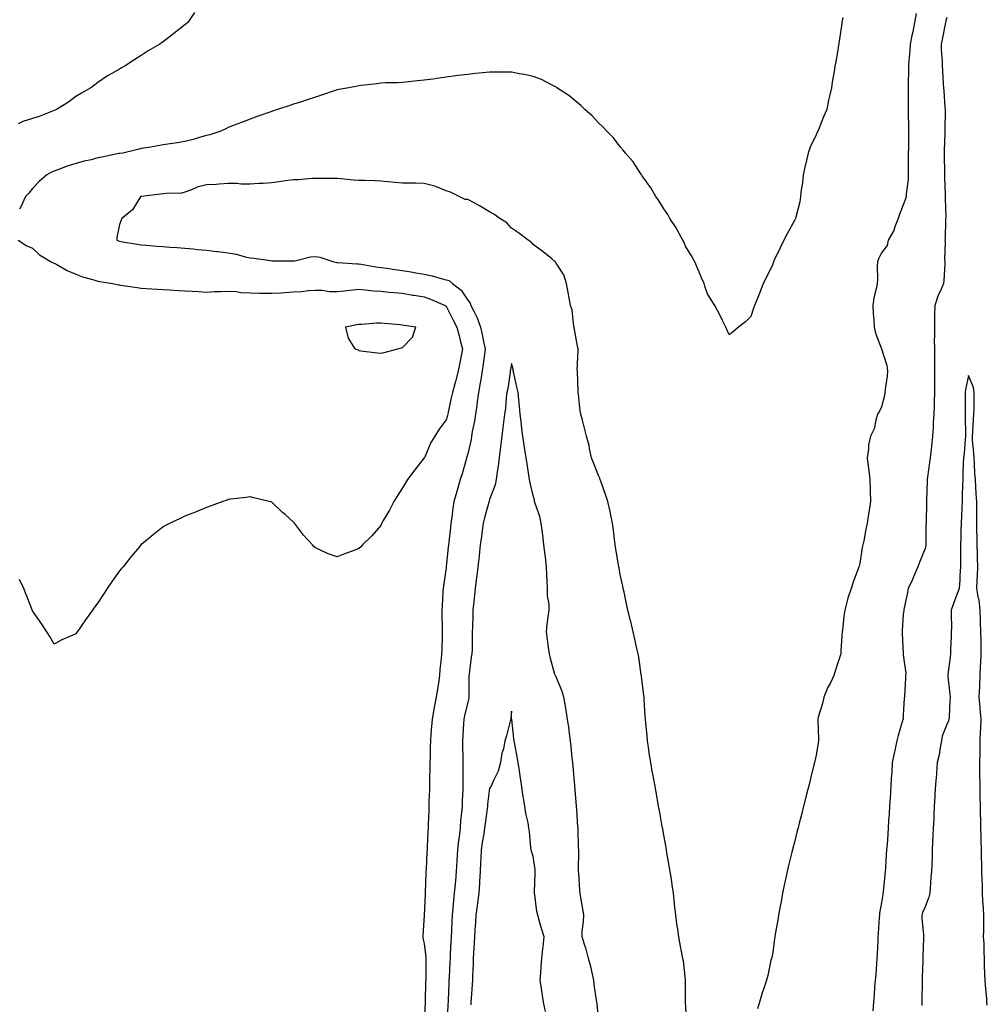
# Model space of a CAD drawing. Units: inches. Extents: x 955283 to 957923, y 7305818 to 7308458.
# Drawn here: x 956152 to 956597, y 7307541 to 7307993 of the extents above; entities that cross this region are included whole.
import ezdxf

# ---------------------------------------------------------------- set-up
doc = ezdxf.new("R2010")
doc.units = ezdxf.units.IN
doc.header["$MEASUREMENT"] = 0
doc.layers.add('Contour_95527305', color=7, linetype='Continuous', true_color=0x81c3b6)

msp = doc.modelspace()

# ---------------------------------------------------------------- linework, layer by layer
at = {"layer": 'Contour_95527305'}
for points in [[(956232.56, 7307996.43, 3268), (956229.42, 7307991.92, 3268), (956228.68, 7307991.29, 3268), (956228.05, 7307990.76, 3268), (956223.07, 7307986.9, 3268), (956222.85, 7307986.72, 3268), (956218.05, 7307982.96, 3268), (956217.42, 7307982.55, 3268), (956216.55, 7307981.92, 3268), (956211.16, 7307978.81, 3268), (956208.05, 7307976.72, 3268), (956205.06, 7307974.91, 3268), (956200.69, 7307971.92, 3268), (956198.95, 7307971.02, 3268), (956198.05, 7307970.46, 3268), (956194.54, 7307968.41, 3268), (956192.62, 7307967.35, 3268), (956188.05, 7307964.31, 3268), (956186.67, 7307963.3, 3268), (956184.92, 7307961.92, 3268), (956180.55, 7307959.42, 3268), (956178.05, 7307957.83, 3268), (956174.63, 7307955.34, 3268), (956169.18, 7307951.92, 3268), (956168.39, 7307951.58, 3268), (956168.05, 7307951.46, 3268), (956167.33, 7307951.2, 3268), (956161.24, 7307948.73, 3268), (956158.05, 7307947.71, 3268), (956153.64, 7307946.33, 3268), (956151.5, 7307945.37, 3268)], [(956530.31, 7307994.18, 3267), (956529.87, 7307991.92, 3267), (956529.6, 7307990.37, 3267), (956528.46, 7307982.33, 3267), (956528.39, 7307981.92, 3267), (956528.35, 7307981.62, 3267), (956528.05, 7307979.12, 3267), (956526.85, 7307973.12, 3267), (956526.62, 7307971.92, 3267), (956526.37, 7307970.24, 3267), (956525.44, 7307964.53, 3267), (956525.04, 7307961.92, 3267), (956524.19, 7307958.06, 3267), (956523.74, 7307956.23, 3267), (956522.86, 7307951.92, 3267), (956521.45, 7307948.52, 3267), (956519.22, 7307943.09, 3267), (956518.74, 7307941.92, 3267), (956518.53, 7307941.44, 3267), (956518.05, 7307940.3, 3267), (956515.3, 7307934.67, 3267), (956514.29, 7307931.92, 3267), (956513.22, 7307927.09, 3267), (956513.16, 7307926.81, 3267), (956512.04, 7307921.92, 3267), (956511.72, 7307918.25, 3267), (956511.16, 7307915.03, 3267), (956510.82, 7307911.92, 3267), (956510.45, 7307909.52, 3267), (956508.65, 7307902.52, 3267), (956508.53, 7307901.92, 3267), (956508.39, 7307901.58, 3267), (956508.05, 7307900.86, 3267), (956504.87, 7307895.1, 3267), (956503.15, 7307891.92, 3267), (956501.56, 7307888.41, 3267), (956498.79, 7307882.66, 3267), (956498.45, 7307881.92, 3267), (956498.34, 7307881.63, 3267), (956498.05, 7307880.83, 3267), (956495.14, 7307874.83, 3267), (956493.7, 7307871.92, 3267), (956492.12, 7307867.85, 3267), (956490.87, 7307864.74, 3267), (956489.74, 7307861.92, 3267), (956489.32, 7307860.65, 3267), (956488.05, 7307856.77, 3267), (956485.55, 7307854.42, 3267), (956482.37, 7307851.92, 3267), (956480.03, 7307849.94, 3267), (956478.05, 7307848.43, 3267), (956477.01, 7307850.88, 3267), (956476.52, 7307851.92, 3267), (956474.98, 7307854.99, 3267), (956473.72, 7307857.59, 3267), (956471.43, 7307861.92, 3267), (956470.15, 7307864.02, 3267), (956468.05, 7307867.18, 3267), (956466.9, 7307870.77, 3267), (956466.53, 7307871.92, 3267), (956465.42, 7307874.55, 3267), (956464.05, 7307877.92, 3267), (956462.31, 7307881.92, 3267), (956460.82, 7307884.69, 3267), (956458.05, 7307889.18, 3267), (956457.19, 7307891.06, 3267), (956456.73, 7307891.92, 3267), (956455.07, 7307894.9, 3267), (956453.69, 7307897.56, 3267), (956450.8, 7307901.92, 3267), (956449.84, 7307903.71, 3267), (956448.05, 7307906.25, 3267), (956445.96, 7307909.83, 3267), (956444.38, 7307911.92, 3267), (956442.09, 7307915.96, 3267), (956438.05, 7307921.51, 3267), (956437.89, 7307921.76, 3267), (956437.77, 7307921.92, 3267), (956437.17, 7307922.8, 3267), (956433.96, 7307927.83, 3267), (956430.4, 7307931.92, 3267), (956429.42, 7307933.29, 3267), (956428.05, 7307934.8, 3267), (956424.96, 7307938.83, 3267), (956421.85, 7307941.92, 3267), (956420.05, 7307943.92, 3267), (956418.05, 7307945.86, 3267), (956415.15, 7307949.02, 3267), (956411.82, 7307951.92, 3267), (956409.87, 7307953.74, 3267), (956408.05, 7307955.22, 3267), (956404.44, 7307958.31, 3267), (956398.87, 7307961.92, 3267), (956398.39, 7307962.26, 3267), (956398.05, 7307962.46, 3267), (956397.01, 7307962.96, 3267), (956391.81, 7307965.68, 3267), (956388.05, 7307967.15, 3267), (956384.13, 7307968, 3267), (956381.63, 7307968.34, 3267), (956378.05, 7307969.01, 3267), (956375.21, 7307969.08, 3267), (956370.95, 7307969.02, 3267), (956368.05, 7307969.07, 3267), (956364.88, 7307968.75, 3267), (956361.54, 7307968.43, 3267), (956358.05, 7307968.06, 3267), (956353.61, 7307967.48, 3267), (956352.61, 7307967.36, 3267), (956348.05, 7307966.71, 3267), (956343.8, 7307966.17, 3267), (956342.05, 7307965.92, 3267), (956338.05, 7307965.39, 3267), (956334.92, 7307965.05, 3267), (956330.75, 7307964.62, 3267), (956328.05, 7307964.32, 3267), (956325.78, 7307964.19, 3267), (956320.22, 7307964.09, 3267), (956318.05, 7307963.94, 3267), (956316.27, 7307963.7, 3267), (956309.11, 7307962.98, 3267), (956308.05, 7307962.85, 3267), (956307.3, 7307962.67, 3267), (956303.46, 7307961.92, 3267), (956298.81, 7307961.16, 3267), (956298.05, 7307961, 3267), (956296.65, 7307960.52, 3267), (956291.24, 7307958.73, 3267), (956288.05, 7307957.61, 3267), (956283.8, 7307956.17, 3267), (956281.62, 7307955.49, 3267), (956278.05, 7307954.33, 3267), (956276.27, 7307953.7, 3267), (956270.66, 7307951.92, 3267), (956268.71, 7307951.26, 3267), (956268.05, 7307951.04, 3267), (956266.7, 7307950.57, 3267), (956261.33, 7307948.64, 3267), (956258.05, 7307947.53, 3267), (956254.05, 7307945.92, 3267), (956250.79, 7307944.66, 3267), (956248.05, 7307943.58, 3267), (956246.94, 7307943.03, 3267), (956244.54, 7307941.92, 3267), (956239.62, 7307940.35, 3267), (956238.05, 7307939.91, 3267), (956235.28, 7307939.15, 3267), (956231.84, 7307938.13, 3267), (956228.05, 7307937.15, 3267), (956223.56, 7307936.41, 3267), (956222.42, 7307936.29, 3267), (956218.05, 7307935.62, 3267), (956214.95, 7307935.02, 3267), (956210.5, 7307934.37, 3267), (956208.05, 7307933.93, 3267), (956206.46, 7307933.51, 3267), (956199.53, 7307931.92, 3267), (956198.24, 7307931.73, 3267), (956198.05, 7307931.71, 3267), (956197.78, 7307931.65, 3267), (956189.89, 7307930.08, 3267), (956188.05, 7307929.65, 3267), (956185, 7307928.87, 3267), (956181.81, 7307928.16, 3267), (956178.05, 7307927.09, 3267), (956174.04, 7307925.93, 3267), (956170.58, 7307924.45, 3267), (956168.05, 7307923.54, 3267), (956166.91, 7307923.06, 3267), (956164.63, 7307921.92, 3267), (956161.1, 7307918.87, 3267), (956158.05, 7307915.64, 3267), (956156.43, 7307913.54, 3267), (956154.83, 7307911.92, 3267), (956152.81, 7307907.16, 3267), (956152.21, 7307906.08, 3267)], [(956563.91, 7307996.06, 3266), (956563.25, 7307991.92, 3266), (956562.35, 7307987.62, 3266), (956561.99, 7307985.86, 3266), (956561.17, 7307981.92, 3266), (956560.99, 7307978.98, 3266), (956560.63, 7307974.5, 3266), (956560.46, 7307971.92, 3266), (956560.46, 7307969.51, 3266), (956560.25, 7307964.12, 3266), (956560.25, 7307961.92, 3266), (956560.31, 7307959.66, 3266), (956560.25, 7307954.12, 3266), (956560.31, 7307951.92, 3266), (956560.32, 7307949.65, 3266), (956560.39, 7307944.26, 3266), (956560.4, 7307941.92, 3266), (956560.39, 7307939.58, 3266), (956560.36, 7307934.23, 3266), (956560.35, 7307931.92, 3266), (956560.35, 7307929.62, 3266), (956560.33, 7307924.2, 3266), (956560.33, 7307921.92, 3266), (956560.23, 7307919.74, 3266), (956559.37, 7307913.24, 3266), (956559.29, 7307911.92, 3266), (956559.01, 7307910.96, 3266), (956558.05, 7307908.13, 3266), (956556.32, 7307903.65, 3266), (956555.73, 7307901.92, 3266), (956554.19, 7307898.06, 3266), (956553.7, 7307896.27, 3266), (956551.09, 7307891.92, 3266), (956550.56, 7307889.41, 3266), (956548.05, 7307886.06, 3266), (956546.62, 7307883.35, 3266), (956546.15, 7307881.92, 3266), (956546.09, 7307879.96, 3266), (956546.14, 7307873.83, 3266), (956546.07, 7307871.92, 3266), (956545.6, 7307869.47, 3266), (956544.57, 7307865.4, 3266), (956544, 7307861.92, 3266), (956544.24, 7307858.11, 3266), (956544.46, 7307855.51, 3266), (956544.69, 7307851.92, 3266), (956545.33, 7307849.2, 3266), (956548.05, 7307841.92, 3266), (956550.46, 7307834.33, 3266), (956550.74, 7307831.92, 3266), (956550.58, 7307829.39, 3266), (956549.66, 7307823.53, 3266), (956549.54, 7307821.92, 3266), (956549.39, 7307820.58, 3266), (956548.05, 7307815.27, 3266), (956546.93, 7307813.04, 3266), (956546.26, 7307811.92, 3266), (956545.4, 7307809.27, 3266), (956544.67, 7307805.3, 3266), (956542.99, 7307801.92, 3266), (956542.13, 7307797.84, 3266), (956542.09, 7307795.96, 3266), (956541.49, 7307791.92, 3266), (956541.91, 7307788.06, 3266), (956542.2, 7307786.07, 3266), (956542.61, 7307781.92, 3266), (956542.81, 7307777.16, 3266), (956542.85, 7307776.72, 3266), (956543.02, 7307771.92, 3266), (956542.3, 7307767.67, 3266), (956542.13, 7307766, 3266), (956541.52, 7307761.92, 3266), (956540.82, 7307759.15, 3266), (956539.88, 7307753.75, 3266), (956539.48, 7307751.92, 3266), (956539.19, 7307750.78, 3266), (956538.05, 7307743.38, 3266), (956537.76, 7307742.21, 3266), (956537.69, 7307741.92, 3266), (956537.48, 7307741.35, 3266), (956535.09, 7307734.88, 3266), (956534.07, 7307731.92, 3266), (956532.57, 7307727.4, 3266), (956532.31, 7307726.18, 3266), (956531.13, 7307721.92, 3266), (956530.75, 7307719.22, 3266), (956530.24, 7307714.11, 3266), (956529.94, 7307711.92, 3266), (956529.77, 7307710.2, 3266), (956529.41, 7307703.28, 3266), (956529.28, 7307701.92, 3266), (956529.04, 7307700.93, 3266), (956528.05, 7307697.81, 3266), (956526.56, 7307693.41, 3266), (956526.17, 7307691.92, 3266), (956524.38, 7307688.25, 3266), (956523.46, 7307686.51, 3266), (956521.56, 7307681.92, 3266), (956520.86, 7307679.11, 3266), (956519, 7307672.87, 3266), (956518.74, 7307671.92, 3266), (956518.76, 7307671.21, 3266), (956519.03, 7307662.9, 3266), (956519.06, 7307661.92, 3266), (956519.01, 7307660.96, 3266), (956518.05, 7307655.33, 3266), (956517.41, 7307652.56, 3266), (956517.26, 7307651.92, 3266), (956517, 7307650.87, 3266), (956515.39, 7307644.58, 3266), (956514.75, 7307641.92, 3266), (956513.62, 7307637.49, 3266), (956513.38, 7307636.59, 3266), (956512.22, 7307631.92, 3266), (956511.37, 7307628.6, 3266), (956510.26, 7307624.13, 3266), (956509.7, 7307621.92, 3266), (956509.37, 7307620.6, 3266), (956508.05, 7307615.32, 3266), (956507.37, 7307612.6, 3266), (956507.19, 7307611.92, 3266), (956506.92, 7307610.79, 3266), (956505.38, 7307604.59, 3266), (956504.73, 7307601.92, 3266), (956503.82, 7307597.69, 3266), (956503.54, 7307596.43, 3266), (956502.56, 7307591.92, 3266), (956501.9, 7307588.07, 3266), (956501.36, 7307585.23, 3266), (956500.76, 7307581.92, 3266), (956500.4, 7307579.57, 3266), (956499.21, 7307573.08, 3266), (956499.02, 7307571.92, 3266), (956498.9, 7307571.07, 3266), (956498.05, 7307564.74, 3266), (956497.59, 7307562.38, 3266), (956497.45, 7307561.92, 3266), (956497.27, 7307561.14, 3266), (956495.77, 7307554.2, 3266), (956495.23, 7307551.92, 3266), (956493.82, 7307547.69, 3266), (956493.41, 7307546.56, 3266), (956491.99, 7307541.92, 3266), (956491.1, 7307538.87, 3266)], [(956578.05, 7307994.22, 3265), (956577.51, 7307992.46, 3265), (956577.37, 7307991.92, 3265), (956577.2, 7307991.07, 3265), (956575.9, 7307984.07, 3265), (956575.46, 7307981.92, 3265), (956575.49, 7307979.36, 3265), (956575.83, 7307974.14, 3265), (956575.86, 7307971.92, 3265), (956575.97, 7307969.84, 3265), (956576.42, 7307963.55, 3265), (956576.51, 7307961.92, 3265), (956576.6, 7307960.47, 3265), (956577.16, 7307952.81, 3265), (956577.22, 7307951.92, 3265), (956577.21, 7307951.08, 3265), (956577.11, 7307942.86, 3265), (956577.1, 7307941.92, 3265), (956577.08, 7307940.95, 3265), (956576.85, 7307933.12, 3265), (956576.83, 7307931.92, 3265), (956576.84, 7307930.71, 3265), (956576.99, 7307922.98, 3265), (956577, 7307921.92, 3265), (956577.02, 7307920.89, 3265), (956577.29, 7307912.68, 3265), (956577.31, 7307911.92, 3265), (956577.22, 7307911.09, 3265), (956577.54, 7307902.43, 3265), (956577.47, 7307901.92, 3265), (956577.35, 7307901.22, 3265), (956577.31, 7307892.66, 3265), (956577.1, 7307891.92, 3265), (956577.24, 7307891.11, 3265), (956576.99, 7307882.98, 3265), (956577.11, 7307881.92, 3265), (956577.06, 7307880.93, 3265), (956576.63, 7307873.34, 3265), (956576.58, 7307871.92, 3265), (956575.5, 7307869.37, 3265), (956573.87, 7307866.1, 3265), (956572.53, 7307861.92, 3265), (956572.39, 7307857.58, 3265), (956572.42, 7307856.3, 3265), (956572.3, 7307851.92, 3265), (956572.33, 7307847.64, 3265), (956572.29, 7307846.16, 3265), (956572.32, 7307841.92, 3265), (956572.36, 7307837.61, 3265), (956572.32, 7307836.19, 3265), (956572.35, 7307831.92, 3265), (956572.34, 7307827.63, 3265), (956572.34, 7307826.21, 3265), (956572.33, 7307821.92, 3265), (956572.21, 7307817.76, 3265), (956572.16, 7307816.03, 3265), (956572.04, 7307811.92, 3265), (956571.76, 7307808.21, 3265), (956571.77, 7307805.64, 3265), (956571.53, 7307801.92, 3265), (956571.12, 7307798.85, 3265), (956570.71, 7307794.58, 3265), (956570.37, 7307791.92, 3265), (956570.15, 7307789.82, 3265), (956569.13, 7307783, 3265), (956569.01, 7307781.92, 3265), (956568.98, 7307780.99, 3265), (956568.72, 7307772.59, 3265), (956568.7, 7307771.92, 3265), (956568.68, 7307771.29, 3265), (956568.48, 7307762.35, 3265), (956568.47, 7307761.92, 3265), (956568.46, 7307761.51, 3265), (956568.39, 7307752.26, 3265), (956568.39, 7307751.92, 3265), (956568.36, 7307751.61, 3265), (956568.05, 7307750.33, 3265), (956565.71, 7307744.26, 3265), (956564.69, 7307741.92, 3265), (956562.77, 7307737.2, 3265), (956562.2, 7307736.07, 3265), (956560.28, 7307731.92, 3265), (956559.93, 7307730.04, 3265), (956558.36, 7307722.23, 3265), (956558.3, 7307721.92, 3265), (956558.3, 7307721.67, 3265), (956558.05, 7307720.06, 3265), (956557.5, 7307712.47, 3265), (956557.45, 7307711.92, 3265), (956557.46, 7307711.33, 3265), (956558, 7307701.97, 3265), (956558, 7307701.87, 3265), (956558.05, 7307701.5, 3265), (956559.19, 7307693.06, 3265), (956559.13, 7307691.92, 3265), (956559.12, 7307690.85, 3265), (956558.53, 7307682.4, 3265), (956558.53, 7307681.92, 3265), (956558.5, 7307681.47, 3265), (956558.05, 7307673.72, 3265), (956557.93, 7307672.04, 3265), (956557.91, 7307671.92, 3265), (956557.87, 7307671.74, 3265), (956555.66, 7307664.31, 3265), (956555.13, 7307661.92, 3265), (956554.34, 7307658.21, 3265), (956553.83, 7307656.14, 3265), (956553, 7307651.92, 3265), (956552.71, 7307647.26, 3265), (956552.67, 7307646.54, 3265), (956552.37, 7307641.92, 3265), (956552.11, 7307637.86, 3265), (956551.98, 7307635.85, 3265), (956551.72, 7307631.92, 3265), (956551.5, 7307628.47, 3265), (956551.28, 7307625.15, 3265), (956551.08, 7307621.92, 3265), (956550.88, 7307619.09, 3265), (956550.56, 7307614.43, 3265), (956550.38, 7307611.92, 3265), (956550.24, 7307609.73, 3265), (956549.83, 7307603.7, 3265), (956549.71, 7307601.92, 3265), (956549.52, 7307600.45, 3265), (956548.76, 7307592.63, 3265), (956548.67, 7307591.92, 3265), (956548.58, 7307591.39, 3265), (956548.05, 7307587.69, 3265), (956547.18, 7307582.79, 3265), (956547.05, 7307581.92, 3265), (956546.98, 7307580.85, 3265), (956546.53, 7307573.44, 3265), (956546.42, 7307571.92, 3265), (956546.29, 7307570.16, 3265), (956546.02, 7307563.95, 3265), (956545.86, 7307561.92, 3265), (956545.66, 7307559.53, 3265), (956545.41, 7307554.56, 3265), (956545.17, 7307551.92, 3265), (956544.89, 7307548.76, 3265), (956544.7, 7307545.27, 3265), (956544.37, 7307541.92, 3265), (956543.98, 7307537.85, 3265)], [(956458.59, 7307532.46, 3266), (956458.05, 7307541.92, 3266), (956457.96, 7307551.83, 3266), (956457.97, 7307551.92, 3266), (956457.96, 7307552.01, 3266), (956457.03, 7307560.9, 3266), (956456.82, 7307561.92, 3266), (956456.54, 7307563.43, 3266), (956455.45, 7307569.32, 3266), (956454.96, 7307571.92, 3266), (956454.49, 7307575.48, 3266), (956454.05, 7307577.92, 3266), (956453.57, 7307581.92, 3266), (956453.02, 7307586.89, 3266), (956453.01, 7307586.96, 3266), (956452.51, 7307591.92, 3266), (956451.92, 7307595.79, 3266), (956451.55, 7307598.42, 3266), (956451.01, 7307601.92, 3266), (956450.57, 7307604.44, 3266), (956449.51, 7307610.46, 3266), (956449.25, 7307611.92, 3266), (956449.07, 7307612.94, 3266), (956448.05, 7307618.62, 3266), (956447.56, 7307621.43, 3266), (956447.47, 7307621.92, 3266), (956447.34, 7307622.63, 3266), (956446.04, 7307629.91, 3266), (956445.66, 7307631.92, 3266), (956445.14, 7307634.83, 3266), (956444.47, 7307638.34, 3266), (956443.86, 7307641.92, 3266), (956442.96, 7307646.83, 3266), (956442.92, 7307647.05, 3266), (956442.06, 7307651.92, 3266), (956441.5, 7307655.37, 3266), (956441.07, 7307658.9, 3266), (956440.62, 7307661.92, 3266), (956440.34, 7307664.21, 3266), (956439.87, 7307670.1, 3266), (956439.66, 7307671.92, 3266), (956439.52, 7307673.39, 3266), (956439.08, 7307680.89, 3266), (956438.99, 7307681.92, 3266), (956438.88, 7307682.75, 3266), (956438.05, 7307688.97, 3266), (956437.76, 7307691.63, 3266), (956437.74, 7307691.92, 3266), (956437.67, 7307692.3, 3266), (956436.51, 7307700.38, 3266), (956436.24, 7307701.92, 3266), (956435.7, 7307704.27, 3266), (956434.71, 7307708.58, 3266), (956433.93, 7307711.92, 3266), (956432.86, 7307716.73, 3266), (956432.73, 7307717.24, 3266), (956431.6, 7307721.92, 3266), (956430.99, 7307724.86, 3266), (956429.77, 7307730.2, 3266), (956429.4, 7307731.92, 3266), (956429.17, 7307733.04, 3266), (956428.05, 7307738.38, 3266), (956427.48, 7307741.35, 3266), (956427.36, 7307741.92, 3266), (956427.25, 7307742.72, 3266), (956426.05, 7307749.92, 3266), (956425.77, 7307751.92, 3266), (956425.47, 7307754.5, 3266), (956424.89, 7307758.76, 3266), (956424.52, 7307761.92, 3266), (956423.58, 7307766.39, 3266), (956423.42, 7307767.29, 3266), (956422.33, 7307771.92, 3266), (956421.27, 7307775.14, 3266), (956419.21, 7307780.76, 3266), (956418.81, 7307781.92, 3266), (956418.67, 7307782.54, 3266), (956418.05, 7307783.87, 3266), (956415.82, 7307789.69, 3266), (956414.88, 7307791.92, 3266), (956413.94, 7307796.03, 3266), (956413.7, 7307797.57, 3266), (956412.51, 7307801.92, 3266), (956411.65, 7307805.52, 3266), (956410.68, 7307809.29, 3266), (956410.02, 7307811.92, 3266), (956409.68, 7307813.55, 3266), (956408.88, 7307821.09, 3266), (956408.73, 7307821.92, 3266), (956408.67, 7307822.54, 3266), (956408.37, 7307831.6, 3266), (956408.34, 7307831.92, 3266), (956408.33, 7307832.2, 3266), (956408.69, 7307841.28, 3266), (956408.67, 7307841.92, 3266), (956408.61, 7307842.48, 3266), (956408.05, 7307844.95, 3266), (956407.07, 7307850.94, 3266), (956406.94, 7307851.92, 3266), (956406.57, 7307853.4, 3266), (956405.97, 7307859.84, 3266), (956405.19, 7307861.92, 3266), (956404.52, 7307865.45, 3266), (956404.06, 7307867.93, 3266), (956403.31, 7307871.92, 3266), (956402.09, 7307875.96, 3266), (956398.56, 7307881.41, 3266), (956398.29, 7307881.92, 3266), (956398.18, 7307882.05, 3266), (956398.05, 7307882.17, 3266), (956396.69, 7307883.28, 3266), (956392.69, 7307886.56, 3266), (956388.05, 7307889.94, 3266), (956387.13, 7307891, 3266), (956385.82, 7307891.92, 3266), (956381.36, 7307895.23, 3266), (956378.05, 7307897.39, 3266), (956375.95, 7307899.82, 3266), (956372.71, 7307901.92, 3266), (956369.92, 7307903.8, 3266), (956368.05, 7307904.96, 3266), (956363.71, 7307907.58, 3266), (956361, 7307908.97, 3266), (956358.05, 7307910.55, 3266), (956356.75, 7307910.62, 3266), (956354.14, 7307911.92, 3266), (956350.14, 7307914.01, 3266), (956348.05, 7307914.63, 3266), (956343.6, 7307916.37, 3266), (956342.87, 7307916.74, 3266), (956338.05, 7307917.99, 3266), (956334.21, 7307918.08, 3266), (956331.92, 7307918.05, 3266), (956328.05, 7307918.14, 3266), (956324.56, 7307918.43, 3266), (956321.23, 7307918.74, 3266), (956318.05, 7307919.01, 3266), (956315.25, 7307919.12, 3266), (956310.73, 7307919.24, 3266), (956308.05, 7307919.33, 3266), (956305.55, 7307919.42, 3266), (956299.87, 7307920.1, 3266), (956298.05, 7307920.18, 3266), (956296.37, 7307920.24, 3266), (956289.82, 7307920.15, 3266), (956288.05, 7307920.21, 3266), (956286.36, 7307920.23, 3266), (956280.35, 7307919.62, 3266), (956278.05, 7307919.63, 3266), (956275.42, 7307919.29, 3266), (956271.29, 7307918.68, 3266), (956268.05, 7307918.28, 3266), (956264.09, 7307917.96, 3266), (956262, 7307917.97, 3266), (956258.05, 7307917.6, 3266), (956253.78, 7307917.65, 3266), (956252.09, 7307917.88, 3266), (956248.05, 7307917.94, 3266), (956243.81, 7307917.68, 3266), (956242.45, 7307917.52, 3266), (956238.05, 7307917.28, 3266), (956233.76, 7307916.21, 3266), (956231.16, 7307915.03, 3266), (956228.05, 7307913.94, 3266), (956226.48, 7307913.49, 3266), (956219.53, 7307913.4, 3266), (956218.05, 7307913.13, 3266), (956216.96, 7307913.01, 3266), (956208.14, 7307912.01, 3266), (956208.05, 7307912, 3266), (956207.99, 7307911.98, 3266), (956207.86, 7307911.92, 3266), (956207.44, 7307911.31, 3266), (956204.1, 7307905.87, 3266), (956199.12, 7307901.92, 3266), (956198.87, 7307901.1, 3266), (956198.05, 7307899.15, 3266), (956196.83, 7307893.14, 3266), (956196.82, 7307891.92, 3266), (956197.67, 7307891.54, 3266), (956198.05, 7307891.38, 3266), (956198.7, 7307891.27, 3266), (956206.16, 7307890.03, 3266), (956208.05, 7307889.68, 3266), (956210.44, 7307889.53, 3266), (956215.26, 7307889.13, 3266), (956218.05, 7307888.95, 3266), (956221.22, 7307888.75, 3266), (956224.6, 7307888.47, 3266), (956228.05, 7307888.27, 3266), (956232.11, 7307887.86, 3266), (956233.81, 7307887.68, 3266), (956238.05, 7307887.25, 3266), (956242.83, 7307886.7, 3266), (956243.33, 7307886.64, 3266), (956248.05, 7307886.08, 3266), (956251.59, 7307885.46, 3266), (956255.76, 7307884.21, 3266), (956258.05, 7307883.71, 3266), (956259.69, 7307883.56, 3266), (956267.42, 7307882.55, 3266), (956268.05, 7307882.48, 3266), (956268.6, 7307882.47, 3266), (956277.55, 7307882.42, 3266), (956278.05, 7307882.41, 3266), (956278.6, 7307882.47, 3266), (956285.75, 7307884.22, 3266), (956288.05, 7307884.41, 3266), (956290.15, 7307884.02, 3266), (956296.54, 7307881.92, 3266), (956297.82, 7307881.69, 3266), (956298.05, 7307881.65, 3266), (956298.31, 7307881.66, 3266), (956307.13, 7307881, 3266), (956308.05, 7307881.02, 3266), (956309.1, 7307880.87, 3266), (956315.82, 7307879.69, 3266), (956318.05, 7307879.39, 3266), (956320.97, 7307879, 3266), (956324.53, 7307878.4, 3266), (956328.05, 7307877.96, 3266), (956332.82, 7307877.15, 3266), (956333.22, 7307877.09, 3266), (956338.05, 7307876.27, 3266), (956341.7, 7307875.57, 3266), (956345.75, 7307874.22, 3266), (956348.05, 7307873.67, 3266), (956349.46, 7307873.33, 3266), (956350.93, 7307871.92, 3266), (956355.06, 7307868.93, 3266), (956358.05, 7307864.33, 3266), (956359.15, 7307863.02, 3266), (956359.49, 7307861.92, 3266), (956360.73, 7307859.24, 3266), (956362.34, 7307856.21, 3266), (956363.9, 7307851.92, 3266), (956364.67, 7307848.54, 3266), (956365.45, 7307844.52, 3266), (956366.01, 7307841.92, 3266), (956365.69, 7307839.56, 3266), (956365.04, 7307834.93, 3266), (956364.63, 7307831.92, 3266), (956363.96, 7307827.83, 3266), (956363.67, 7307826.3, 3266), (956362.99, 7307821.92, 3266), (956362.4, 7307817.57, 3266), (956362.14, 7307816.01, 3266), (956361.56, 7307811.92, 3266), (956361.16, 7307808.81, 3266), (956360.09, 7307803.96, 3266), (956359.78, 7307801.92, 3266), (956359.56, 7307800.41, 3266), (956358.05, 7307793.83, 3266), (956357.64, 7307792.33, 3266), (956357.51, 7307791.92, 3266), (956357.28, 7307791.15, 3266), (956355.38, 7307784.59, 3266), (956354.55, 7307781.92, 3266), (956353.15, 7307777.02, 3266), (956353.11, 7307776.86, 3266), (956351.69, 7307771.92, 3266), (956351.17, 7307768.8, 3266), (956350.69, 7307764.56, 3266), (956350.29, 7307761.92, 3266), (956350.06, 7307759.91, 3266), (956349.33, 7307753.2, 3266), (956349.19, 7307751.92, 3266), (956349.08, 7307750.89, 3266), (956348.11, 7307741.98, 3266), (956348.1, 7307741.92, 3266), (956348.1, 7307741.87, 3266), (956348.05, 7307741.46, 3266), (956346.84, 7307733.13, 3266), (956346.71, 7307731.92, 3266), (956346.63, 7307730.5, 3266), (956346.24, 7307723.73, 3266), (956346.15, 7307721.92, 3266), (956346.15, 7307720.02, 3266), (956346.29, 7307713.68, 3266), (956346.28, 7307711.92, 3266), (956346.22, 7307710.09, 3266), (956346.03, 7307703.94, 3266), (956345.96, 7307701.92, 3266), (956345.77, 7307699.64, 3266), (956345.25, 7307694.72, 3266), (956345.02, 7307691.92, 3266), (956344.5, 7307688.37, 3266), (956344.12, 7307685.85, 3266), (956343.54, 7307681.92, 3266), (956342.62, 7307677.35, 3266), (956342.47, 7307676.34, 3266), (956341.66, 7307671.92, 3266), (956341.39, 7307668.58, 3266), (956341.1, 7307664.97, 3266), (956340.84, 7307661.92, 3266), (956340.81, 7307659.16, 3266), (956340.7, 7307654.57, 3266), (956340.66, 7307651.92, 3266), (956340.63, 7307649.34, 3266), (956340.49, 7307644.36, 3266), (956340.47, 7307641.92, 3266), (956340.43, 7307639.54, 3266), (956340.21, 7307634.08, 3266), (956340.17, 7307631.92, 3266), (956340.13, 7307629.84, 3266), (956339.8, 7307623.67, 3266), (956339.76, 7307621.92, 3266), (956339.63, 7307620.34, 3266), (956339.4, 7307613.27, 3266), (956339.3, 7307611.92, 3266), (956339.21, 7307610.76, 3266), (956338.89, 7307602.76, 3266), (956338.83, 7307601.92, 3266), (956338.77, 7307601.2, 3266), (956338.45, 7307592.32, 3266), (956338.42, 7307591.92, 3266), (956338.4, 7307591.57, 3266), (956338.06, 7307581.91, 3266), (956338.05, 7307581.68, 3266), (956337.4, 7307572.57, 3266), (956337.36, 7307571.92, 3266), (956337.42, 7307571.29, 3266), (956338.05, 7307568.79, 3266), (956338.75, 7307562.62, 3266), (956338.77, 7307561.92, 3266), (956338.75, 7307561.22, 3266), (956338.71, 7307552.58, 3266), (956338.69, 7307551.92, 3266), (956338.67, 7307551.3, 3266), (956338.43, 7307542.3, 3266), (956338.42, 7307541.92, 3266), (956338.4, 7307541.57, 3266), (956338.05, 7307533.8, 3266)], [(956151.59, 7307891.92, 3267), (956155.47, 7307889.34, 3267), (956158.05, 7307888.24, 3267), (956161.36, 7307885.23, 3267), (956166.65, 7307881.92, 3267), (956167.6, 7307881.47, 3267), (956168.05, 7307881.32, 3267), (956169.32, 7307880.65, 3267), (956174.04, 7307877.91, 3267), (956178.05, 7307876.22, 3267), (956181.12, 7307874.99, 3267), (956186.27, 7307873.7, 3267), (956188.05, 7307873.12, 3267), (956189.03, 7307872.9, 3267), (956194.92, 7307871.92, 3267), (956197.55, 7307871.42, 3267), (956198.05, 7307871.34, 3267), (956198.72, 7307871.25, 3267), (956206.22, 7307870.09, 3267), (956208.05, 7307869.84, 3267), (956210.26, 7307869.71, 3267), (956215.54, 7307869.41, 3267), (956218.05, 7307869.26, 3267), (956220.87, 7307869.1, 3267), (956224.97, 7307868.84, 3267), (956228.05, 7307868.66, 3267), (956231.5, 7307868.47, 3267), (956234.39, 7307868.26, 3267), (956238.05, 7307868.06, 3267), (956241.7, 7307868.27, 3267), (956244.42, 7307868.29, 3267), (956248.05, 7307868.47, 3267), (956251.68, 7307868.29, 3267), (956253.97, 7307867.84, 3267), (956258.05, 7307867.69, 3267), (956262.35, 7307867.62, 3267), (956263.67, 7307867.55, 3267), (956268.05, 7307867.48, 3267), (956272.29, 7307867.68, 3267), (956274.05, 7307867.92, 3267), (956278.05, 7307868.15, 3267), (956281.62, 7307868.35, 3267), (956284.85, 7307868.72, 3267), (956288.05, 7307868.91, 3267), (956291.04, 7307868.93, 3267), (956294.51, 7307868.38, 3267), (956298.05, 7307868.39, 3267), (956301.31, 7307868.66, 3267), (956305.23, 7307869.1, 3267), (956308.05, 7307869.34, 3267), (956310.88, 7307869.09, 3267), (956314.81, 7307868.68, 3267), (956318.05, 7307868.4, 3267), (956321.92, 7307868.05, 3267), (956324, 7307867.87, 3267), (956328.05, 7307867.5, 3267), (956332.84, 7307866.71, 3267), (956333.34, 7307866.63, 3267), (956338.05, 7307865.87, 3267), (956340.95, 7307864.82, 3267), (956347.63, 7307861.92, 3267), (956347.86, 7307861.73, 3267), (956348.05, 7307861.56, 3267), (956351.35, 7307855.22, 3267), (956353.01, 7307851.92, 3267), (956354.01, 7307847.88, 3267), (956354.72, 7307845.25, 3267), (956355.57, 7307841.92, 3267), (956354.93, 7307838.8, 3267), (956354.4, 7307835.57, 3267), (956353.58, 7307831.92, 3267), (956352.52, 7307827.45, 3267), (956352.03, 7307825.9, 3267), (956350.97, 7307821.92, 3267), (956350.44, 7307819.53, 3267), (956349.09, 7307812.96, 3267), (956348.87, 7307811.92, 3267), (956348.68, 7307811.29, 3267), (956348.05, 7307809.33, 3267), (956344.83, 7307805.14, 3267), (956342.83, 7307801.92, 3267), (956341.06, 7307798.91, 3267), (956338.1, 7307791.97, 3267), (956338.07, 7307791.9, 3267), (956338.05, 7307791.86, 3267), (956333.63, 7307786.34, 3267), (956330.3, 7307781.92, 3267), (956329.47, 7307780.5, 3267), (956328.05, 7307778.13, 3267), (956325.6, 7307774.37, 3267), (956324.02, 7307771.92, 3267), (956322.13, 7307767.84, 3267), (956319.21, 7307763.08, 3267), (956318.55, 7307761.92, 3267), (956318.42, 7307761.55, 3267), (956318.05, 7307760.88, 3267), (956313.91, 7307756.06, 3267), (956309.6, 7307751.92, 3267), (956308.86, 7307751.11, 3267), (956308.05, 7307750.26, 3267), (956305.37, 7307749.24, 3267), (956301.92, 7307748.05, 3267), (956298.05, 7307746.38, 3267), (956293.93, 7307747.8, 3267), (956290.39, 7307749.58, 3267), (956288.05, 7307750.61, 3267), (956287.34, 7307751.21, 3267), (956286.64, 7307751.92, 3267), (956282.56, 7307756.43, 3267), (956279.83, 7307760.14, 3267), (956278.48, 7307761.92, 3267), (956278.27, 7307762.14, 3267), (956278.05, 7307762.43, 3267), (956274.12, 7307765.85, 3267), (956272.97, 7307766.84, 3267), (956268.05, 7307771.56, 3267), (956267.77, 7307771.64, 3267), (956266.78, 7307771.92, 3267), (956259.7, 7307773.57, 3267), (956258.05, 7307773.99, 3267), (956256.27, 7307773.7, 3267), (956248.99, 7307772.86, 3267), (956248.05, 7307772.71, 3267), (956247.45, 7307772.52, 3267), (956245.55, 7307771.92, 3267), (956240.13, 7307769.84, 3267), (956238.05, 7307769.13, 3267), (956233.28, 7307767.15, 3267), (956232.96, 7307767.01, 3267), (956228.05, 7307765.08, 3267), (956225.92, 7307764.05, 3267), (956221.38, 7307761.92, 3267), (956219.19, 7307760.78, 3267), (956218.05, 7307760.22, 3267), (956213.46, 7307756.51, 3267), (956209.05, 7307752.92, 3267), (956208.05, 7307752.11, 3267), (956207.96, 7307752.01, 3267), (956207.9, 7307751.92, 3267), (956207.18, 7307751.05, 3267), (956203.42, 7307746.55, 3267), (956199.75, 7307741.92, 3267), (956198.94, 7307741.03, 3267), (956198.05, 7307740.05, 3267), (956194.68, 7307735.29, 3267), (956192.44, 7307731.92, 3267), (956190.69, 7307729.28, 3267), (956188.05, 7307725.24, 3267), (956186.61, 7307723.36, 3267), (956185.6, 7307721.92, 3267), (956182.44, 7307717.53, 3267), (956179.85, 7307713.72, 3267), (956178.61, 7307711.92, 3267), (956178.37, 7307711.6, 3267), (956178.05, 7307711.13, 3267), (956176.57, 7307710.44, 3267), (956171.63, 7307708.34, 3267), (956168.05, 7307706.38, 3267), (956166.02, 7307709.89, 3267), (956164.72, 7307711.92, 3267), (956162.06, 7307715.93, 3267), (956158.05, 7307721.67, 3267), (956157.98, 7307721.85, 3267), (956157.96, 7307721.92, 3267), (956157.9, 7307722.07, 3267), (956155.24, 7307729.11, 3267), (956154.1, 7307731.92, 3267), (956152.15, 7307736.02, 3267)], [(956418.05, 7307534.04, 3265), (956417.41, 7307541.28, 3265), (956417.32, 7307541.92, 3265), (956417.21, 7307542.76, 3265), (956416.13, 7307550, 3265), (956415.91, 7307551.92, 3265), (956415.23, 7307554.74, 3265), (956414.46, 7307558.33, 3265), (956413.53, 7307561.92, 3265), (956412.35, 7307566.22, 3265), (956411.6, 7307568.37, 3265), (956410.52, 7307571.92, 3265), (956410.58, 7307574.45, 3265), (956411.24, 7307578.73, 3265), (956411.3, 7307581.92, 3265), (956410.85, 7307584.72, 3265), (956409.96, 7307590.01, 3265), (956409.65, 7307591.92, 3265), (956409.51, 7307593.38, 3265), (956409.03, 7307600.94, 3265), (956408.94, 7307601.92, 3265), (956408.93, 7307602.8, 3265), (956408.97, 7307611, 3265), (956408.96, 7307611.92, 3265), (956408.93, 7307612.8, 3265), (956408.67, 7307621.3, 3265), (956408.65, 7307621.92, 3265), (956408.62, 7307622.49, 3265), (956408.05, 7307630.21, 3265), (956407.95, 7307631.82, 3265), (956407.94, 7307631.92, 3265), (956407.93, 7307632.04, 3265), (956407.25, 7307641.12, 3265), (956407.15, 7307641.92, 3265), (956407.03, 7307642.94, 3265), (956406.44, 7307650.31, 3265), (956406.24, 7307651.92, 3265), (956405.99, 7307653.98, 3265), (956405.51, 7307659.38, 3265), (956405.18, 7307661.92, 3265), (956404.71, 7307665.26, 3265), (956404.4, 7307668.27, 3265), (956403.84, 7307671.92, 3265), (956403.02, 7307676.89, 3265), (956402.99, 7307676.98, 3265), (956402.06, 7307681.92, 3265), (956401.2, 7307685.07, 3265), (956398.41, 7307691.56, 3265), (956398.28, 7307691.92, 3265), (956398.23, 7307692.1, 3265), (956398.05, 7307692.4, 3265), (956395.94, 7307699.81, 3265), (956395.51, 7307701.92, 3265), (956395.12, 7307704.85, 3265), (956394.58, 7307708.45, 3265), (956394.14, 7307711.92, 3265), (956394.55, 7307715.42, 3265), (956395, 7307718.87, 3265), (956395.37, 7307721.92, 3265), (956395.33, 7307724.64, 3265), (956394.71, 7307728.58, 3265), (956394.67, 7307731.92, 3265), (956394.47, 7307735.5, 3265), (956394.35, 7307738.22, 3265), (956394.13, 7307741.92, 3265), (956393.65, 7307746.32, 3265), (956393.53, 7307747.4, 3265), (956393.01, 7307751.92, 3265), (956392.5, 7307756.37, 3265), (956392.28, 7307757.69, 3265), (956391.75, 7307761.92, 3265), (956391.17, 7307765.04, 3265), (956388.96, 7307771.01, 3265), (956388.72, 7307771.92, 3265), (956388.62, 7307772.49, 3265), (956388.05, 7307774.63, 3265), (956386.63, 7307780.5, 3265), (956386.36, 7307781.92, 3265), (956386.05, 7307783.92, 3265), (956385.25, 7307789.12, 3265), (956384.82, 7307791.92, 3265), (956384.22, 7307795.75, 3265), (956383.91, 7307797.78, 3265), (956383.26, 7307801.92, 3265), (956382.76, 7307806.63, 3265), (956382.64, 7307807.33, 3265), (956382.09, 7307811.92, 3265), (956381.77, 7307815.64, 3265), (956381.46, 7307818.51, 3265), (956381.17, 7307821.92, 3265), (956380.58, 7307824.45, 3265), (956379.17, 7307830.8, 3265), (956378.92, 7307831.92, 3265), (956378.82, 7307832.69, 3265), (956378.05, 7307835.24, 3265), (956377.63, 7307832.34, 3265), (956377.55, 7307831.92, 3265), (956377.43, 7307831.3, 3265), (956376.4, 7307823.57, 3265), (956376.03, 7307821.92, 3265), (956375.71, 7307819.58, 3265), (956375.33, 7307814.64, 3265), (956374.9, 7307811.92, 3265), (956374.46, 7307808.33, 3265), (956374.13, 7307805.84, 3265), (956373.66, 7307801.92, 3265), (956373.06, 7307796.93, 3265), (956373.06, 7307796.91, 3265), (956372.46, 7307791.92, 3265), (956371.95, 7307788.02, 3265), (956371.59, 7307785.46, 3265), (956371.12, 7307781.92, 3265), (956370.53, 7307779.44, 3265), (956368.05, 7307772.82, 3265), (956367.84, 7307772.13, 3265), (956367.79, 7307771.92, 3265), (956367.7, 7307771.57, 3265), (956365.65, 7307764.32, 3265), (956365.08, 7307761.92, 3265), (956364.64, 7307758.51, 3265), (956364.25, 7307755.72, 3265), (956363.78, 7307751.92, 3265), (956363.23, 7307747.1, 3265), (956363.19, 7307746.78, 3265), (956362.63, 7307741.92, 3265), (956362.14, 7307737.83, 3265), (956361.9, 7307735.77, 3265), (956361.45, 7307731.92, 3265), (956361.12, 7307728.85, 3265), (956360.7, 7307724.57, 3265), (956360.41, 7307721.92, 3265), (956360.33, 7307719.64, 3265), (956360.19, 7307714.06, 3265), (956360.1, 7307711.92, 3265), (956359.99, 7307709.98, 3265), (956359.96, 7307703.83, 3265), (956359.87, 7307701.92, 3265), (956359.6, 7307700.37, 3265), (956358.63, 7307692.5, 3265), (956358.54, 7307691.92, 3265), (956358.55, 7307691.42, 3265), (956358.5, 7307682.37, 3265), (956358.51, 7307681.92, 3265), (956358.45, 7307681.52, 3265), (956358.05, 7307679.71, 3265), (956356.56, 7307673.41, 3265), (956356.23, 7307671.92, 3265), (956356.11, 7307669.98, 3265), (956355.79, 7307664.18, 3265), (956355.65, 7307661.92, 3265), (956355.65, 7307659.52, 3265), (956355.69, 7307654.28, 3265), (956355.69, 7307651.92, 3265), (956355.71, 7307649.58, 3265), (956355.75, 7307644.22, 3265), (956355.76, 7307641.92, 3265), (956355.71, 7307639.58, 3265), (956355.45, 7307634.52, 3265), (956355.39, 7307631.92, 3265), (956355.2, 7307629.07, 3265), (956354.68, 7307625.29, 3265), (956354.48, 7307621.92, 3265), (956354.02, 7307617.89, 3265), (956353.77, 7307616.2, 3265), (956353.32, 7307611.92, 3265), (956353.01, 7307606.96, 3265), (956353, 7307606.87, 3265), (956352.69, 7307601.92, 3265), (956352.32, 7307597.65, 3265), (956352.17, 7307596.04, 3265), (956351.81, 7307591.92, 3265), (956351.45, 7307588.52, 3265), (956351.18, 7307585.05, 3265), (956350.86, 7307581.92, 3265), (956350.73, 7307579.24, 3265), (956350.5, 7307574.37, 3265), (956350.37, 7307571.92, 3265), (956350.27, 7307569.7, 3265), (956349.99, 7307563.86, 3265), (956349.9, 7307561.92, 3265), (956349.81, 7307560.16, 3265), (956349.44, 7307553.31, 3265), (956349.37, 7307551.92, 3265), (956349.31, 7307550.66, 3265), (956349.01, 7307542.88, 3265), (956348.97, 7307541.92, 3265), (956348.93, 7307541.04, 3265), (956348.62, 7307532.49, 3265)], [(956596.62, 7307540.49, 3264), (956596.48, 7307541.92, 3264), (956596.38, 7307543.59, 3264), (956595.72, 7307549.59, 3264), (956595.6, 7307551.92, 3264), (956595.55, 7307554.42, 3264), (956595.34, 7307559.21, 3264), (956595.31, 7307561.92, 3264), (956595.16, 7307564.81, 3264), (956595.11, 7307568.98, 3264), (956594.95, 7307571.92, 3264), (956595.09, 7307574.88, 3264), (956594.96, 7307578.83, 3264), (956595.09, 7307581.92, 3264), (956594.94, 7307585.03, 3264), (956594.56, 7307588.43, 3264), (956594.43, 7307591.92, 3264), (956594.36, 7307595.61, 3264), (956594.23, 7307598.1, 3264), (956594.16, 7307601.92, 3264), (956594.06, 7307605.91, 3264), (956594.02, 7307607.89, 3264), (956593.92, 7307611.92, 3264), (956593.81, 7307616.16, 3264), (956593.76, 7307617.63, 3264), (956593.67, 7307621.92, 3264), (956593.59, 7307626.38, 3264), (956593.57, 7307627.44, 3264), (956593.48, 7307631.92, 3264), (956593.4, 7307636.57, 3264), (956593.39, 7307637.26, 3264), (956593.31, 7307641.92, 3264), (956593.26, 7307646.71, 3264), (956593.25, 7307647.12, 3264), (956593.2, 7307651.92, 3264), (956593.3, 7307656.67, 3264), (956593.29, 7307657.16, 3264), (956593.39, 7307661.92, 3264), (956593.54, 7307666.43, 3264), (956593.64, 7307667.51, 3264), (956593.8, 7307671.92, 3264), (956593.39, 7307676.58, 3264), (956593.33, 7307677.2, 3264), (956592.93, 7307681.92, 3264), (956593.15, 7307686.82, 3264), (956593.16, 7307687.03, 3264), (956593.38, 7307691.92, 3264), (956593.56, 7307696.41, 3264), (956593.65, 7307697.52, 3264), (956593.83, 7307701.92, 3264), (956593.76, 7307706.21, 3264), (956593.75, 7307707.62, 3264), (956593.68, 7307711.92, 3264), (956593.54, 7307716.43, 3264), (956593.51, 7307717.38, 3264), (956593.35, 7307721.92, 3264), (956592.83, 7307726.7, 3264), (956592.6, 7307727.37, 3264), (956591.85, 7307731.92, 3264), (956592.02, 7307735.89, 3264), (956592.06, 7307737.91, 3264), (956592.26, 7307741.92, 3264), (956592.13, 7307746, 3264), (956592.11, 7307747.86, 3264), (956592, 7307751.92, 3264), (956591.94, 7307755.81, 3264), (956591.86, 7307758.11, 3264), (956591.8, 7307761.92, 3264), (956591.87, 7307765.74, 3264), (956591.75, 7307768.22, 3264), (956591.82, 7307771.92, 3264), (956591.54, 7307775.41, 3264), (956591.43, 7307778.54, 3264), (956591.17, 7307781.92, 3264), (956590.88, 7307784.75, 3264), (956590.77, 7307789.2, 3264), (956590.53, 7307791.92, 3264), (956590.4, 7307794.27, 3264), (956589.89, 7307800.08, 3264), (956589.78, 7307801.92, 3264), (956589.95, 7307803.82, 3264), (956590.28, 7307809.69, 3264), (956590.51, 7307811.92, 3264), (956590.54, 7307814.41, 3264), (956590.54, 7307819.43, 3264), (956590.57, 7307821.92, 3264), (956590.3, 7307824.17, 3264), (956588.05, 7307829.76, 3264), (956586.61, 7307823.36, 3264), (956586.47, 7307821.92, 3264), (956586.46, 7307820.33, 3264), (956586.46, 7307813.51, 3264), (956586.45, 7307811.92, 3264), (956586.39, 7307810.26, 3264), (956586.66, 7307803.31, 3264), (956586.61, 7307801.92, 3264), (956586.43, 7307800.3, 3264), (956585.93, 7307794.04, 3264), (956585.68, 7307791.92, 3264), (956585.56, 7307789.43, 3264), (956585.44, 7307784.53, 3264), (956585.32, 7307781.92, 3264), (956585.23, 7307779.1, 3264), (956585.11, 7307774.86, 3264), (956585.02, 7307771.92, 3264), (956584.91, 7307768.78, 3264), (956584.76, 7307765.21, 3264), (956584.63, 7307761.92, 3264), (956584.54, 7307758.41, 3264), (956584.45, 7307755.52, 3264), (956584.37, 7307751.92, 3264), (956584.34, 7307748.21, 3264), (956584.31, 7307745.66, 3264), (956584.28, 7307741.92, 3264), (956584.02, 7307737.89, 3264), (956584.06, 7307735.91, 3264), (956583.74, 7307731.92, 3264), (956582.1, 7307727.87, 3264), (956581.17, 7307725.05, 3264), (956580.04, 7307721.92, 3264), (956580, 7307719.97, 3264), (956580.12, 7307713.99, 3264), (956580.09, 7307711.92, 3264), (956580.02, 7307709.95, 3264), (956579.79, 7307703.66, 3264), (956579.73, 7307701.92, 3264), (956579.63, 7307700.34, 3264), (956578.47, 7307692.34, 3264), (956578.44, 7307691.92, 3264), (956578.48, 7307691.49, 3264), (956579.46, 7307683.33, 3264), (956579.57, 7307681.92, 3264), (956579.45, 7307680.52, 3264), (956579.1, 7307672.97, 3264), (956579.02, 7307671.92, 3264), (956578.85, 7307671.12, 3264), (956578.05, 7307669.4, 3264), (956575.95, 7307664.02, 3264), (956575.58, 7307661.92, 3264), (956574.93, 7307658.8, 3264), (956574.48, 7307655.49, 3264), (956573.59, 7307651.92, 3264), (956573.26, 7307647.13, 3264), (956573.23, 7307646.74, 3264), (956572.9, 7307641.92, 3264), (956572.6, 7307637.37, 3264), (956572.56, 7307636.43, 3264), (956572.28, 7307631.92, 3264), (956572.07, 7307627.9, 3264), (956572, 7307625.87, 3264), (956571.8, 7307621.92, 3264), (956571.64, 7307618.33, 3264), (956571.53, 7307615.4, 3264), (956571.37, 7307611.92, 3264), (956571.23, 7307608.74, 3264), (956571.09, 7307604.96, 3264), (956570.96, 7307601.92, 3264), (956570.76, 7307599.21, 3264), (956570.37, 7307594.24, 3264), (956570.21, 7307591.92, 3264), (956569.8, 7307590.17, 3264), (956568.05, 7307585.66, 3264), (956566.86, 7307583.11, 3264), (956566.51, 7307581.92, 3264), (956566.56, 7307580.43, 3264), (956567.36, 7307572.61, 3264), (956567.38, 7307571.92, 3264), (956567.37, 7307571.24, 3264), (956567.05, 7307562.92, 3264), (956567.02, 7307561.92, 3264), (956567, 7307560.87, 3264), (956566.72, 7307553.25, 3264), (956566.68, 7307551.92, 3264), (956566.66, 7307550.53, 3264), (956566.57, 7307543.4, 3264), (956566.54, 7307541.92, 3264), (956566.52, 7307540.39, 3264)], [(956393.79, 7307537.66, 3264), (956392.83, 7307541.92, 3264), (956392.22, 7307546.09, 3264), (956391.86, 7307548.11, 3264), (956391.27, 7307551.92, 3264), (956391.55, 7307555.42, 3264), (956391.78, 7307558.19, 3264), (956392.07, 7307561.92, 3264), (956392.53, 7307566.4, 3264), (956392.68, 7307567.29, 3264), (956393.11, 7307571.92, 3264), (956391.93, 7307575.8, 3264), (956391.03, 7307578.94, 3264), (956390.15, 7307581.92, 3264), (956389.72, 7307583.59, 3264), (956388.85, 7307591.12, 3264), (956388.69, 7307591.92, 3264), (956388.72, 7307592.59, 3264), (956388.95, 7307601.02, 3264), (956389, 7307601.92, 3264), (956389.03, 7307602.9, 3264), (956388.05, 7307608.74, 3264), (956387.32, 7307611.19, 3264), (956387.1, 7307611.92, 3264), (956386.98, 7307612.99, 3264), (956386.3, 7307620.17, 3264), (956386.09, 7307621.92, 3264), (956385.7, 7307624.27, 3264), (956384.71, 7307628.58, 3264), (956384.24, 7307631.92, 3264), (956383.53, 7307636.44, 3264), (956383.35, 7307637.22, 3264), (956382.72, 7307641.92, 3264), (956382.05, 7307645.92, 3264), (956381.78, 7307648.19, 3264), (956381.2, 7307651.92, 3264), (956380.7, 7307654.57, 3264), (956379.58, 7307660.39, 3264), (956379.29, 7307661.92, 3264), (956379.12, 7307662.99, 3264), (956378.19, 7307671.78, 3264), (956378.17, 7307671.92, 3264), (956378.16, 7307672.03, 3264), (956378.05, 7307675.55, 3264), (956377.81, 7307672.16, 3264), (956377.75, 7307671.92, 3264), (956377.64, 7307671.51, 3264), (956375.74, 7307664.23, 3264), (956375.09, 7307661.92, 3264), (956374.36, 7307658.23, 3264), (956373.67, 7307656.3, 3264), (956373.08, 7307651.92, 3264), (956371.91, 7307648.06, 3264), (956369.82, 7307643.69, 3264), (956369.12, 7307641.92, 3264), (956368.83, 7307641.14, 3264), (956368.05, 7307640.16, 3264), (956367.1, 7307632.87, 3264), (956367.02, 7307631.92, 3264), (956366.88, 7307630.75, 3264), (956366.02, 7307623.95, 3264), (956365.76, 7307621.92, 3264), (956365.34, 7307619.21, 3264), (956364.69, 7307615.28, 3264), (956364.18, 7307611.92, 3264), (956363.96, 7307607.83, 3264), (956363.86, 7307606.11, 3264), (956363.64, 7307601.92, 3264), (956363.37, 7307597.24, 3264), (956363.35, 7307596.62, 3264), (956363.08, 7307591.92, 3264), (956362.49, 7307587.48, 3264), (956362.3, 7307586.17, 3264), (956361.72, 7307581.92, 3264), (956361.51, 7307578.46, 3264), (956361.31, 7307575.18, 3264), (956361.1, 7307571.92, 3264), (956360.91, 7307569.06, 3264), (956360.64, 7307564.51, 3264), (956360.47, 7307561.92, 3264), (956360.51, 7307559.46, 3264), (956360.13, 7307554, 3264), (956360.18, 7307551.92, 3264), (956359.98, 7307549.99, 3264), (956359.63, 7307543.5, 3264), (956359.49, 7307541.92, 3264), (956359.36, 7307540.61, 3264)]]:
    msp.add_polyline3d(points, dxfattribs=at)
msp.add_polyline3d([(956318.05, 7307840.02, 3268), (956319.61, 7307840.36, 3268), (956325.87, 7307841.92, 3268), (956327.57, 7307842.4, 3268), (956328.05, 7307842.65, 3268), (956332.59, 7307847.38, 3268), (956334.09, 7307851.92, 3268), (956328.86, 7307852.73, 3268), (956328.05, 7307852.91, 3268), (956326.94, 7307853.03, 3268), (956319.73, 7307853.6, 3268), (956318.05, 7307853.81, 3268), (956316.12, 7307853.85, 3268), (956309.25, 7307853.12, 3268), (956308.05, 7307853.14, 3268), (956307, 7307852.97, 3268), (956301.89, 7307851.92, 3268), (956303.05, 7307846.92, 3268), (956306.15, 7307841.92, 3268), (956307.64, 7307841.51, 3268), (956308.05, 7307841.21, 3268), (956308.86, 7307841.11, 3268), (956316.35, 7307840.22, 3268)], close=True, dxfattribs=at)

doc.saveas('drawing.dxf')
